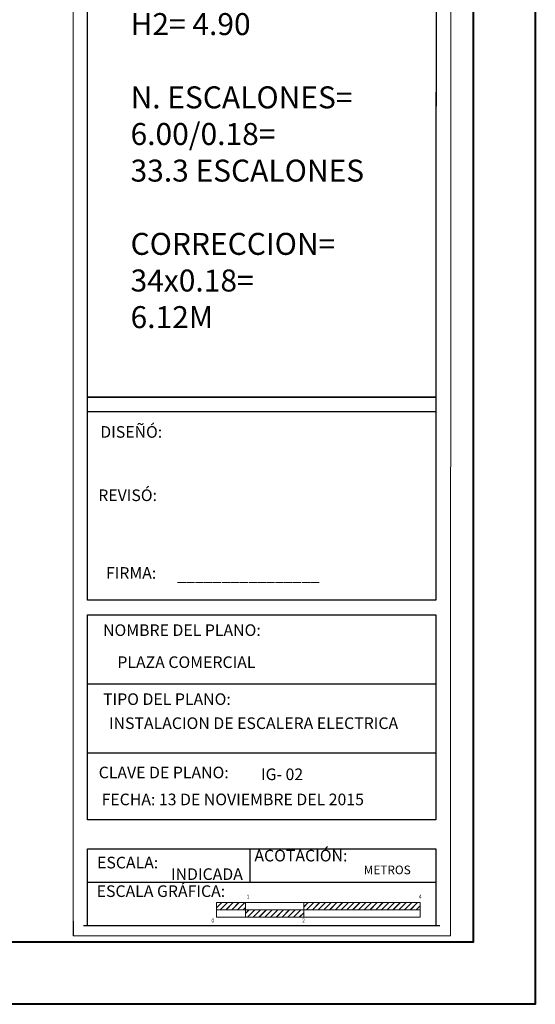
# Model space of a CAD drawing. Units: inches. Extents: x 4 to 50, y 19 to 120.
# Drawn here: x 41 to 49, y 19 to 35 of the extents above; entities that cross this region are included whole.
import ezdxf

# ---------------------------------------------------------------- set-up
doc = ezdxf.new("R2010")
doc.units = ezdxf.units.IN
doc.header["$MEASUREMENT"] = 0
doc.linetypes.add('DASHDOT', pattern=[1, 0.5, -0.25, 0, -0.25])
doc.linetypes.add('HIDDEN', pattern=[0.375, 0.25, -0.125])
for name, color, linetype, lineweight in [('.2', 240, 'Continuous', 20), ('GAS1', 7, 'HIDDEN', 35), ('Solapa', 7, 'Continuous', 20)]:
    doc.layers.add(name, color=color, linetype=linetype, lineweight=lineweight)
doc.layers.add('WA', color=42, linetype='Continuous')
doc.styles.add('COTAS', font='ROMANS', dxfattribs={"width": 0.8, "height": 0.1})
doc.styles.get("Standard").update_dxf_attribs({"font": 'Arial.ttf'})

# ---------------------------------------------------------------- blocks, each defined once
blk = doc.blocks.new('A$C761A1FD4')
at = {"layer": 'Solapa'}
h = blk.add_hatch(dxfattribs=at)
h.set_pattern_fill('JIS_LC_20', scale=0.00526, style=0)
h.set_pattern_definition([(45, (-642.21604, -998.85822), (-0.074388192, 0.074388192), []), (45, (-642.21394, -998.85822), (-0.074388192, 0.074388192), [])])
h.paths.add_polyline_path([(3.7, 0.858), (3.7, 0.67), (4.451, 0.67), (4.451, 0.858)])
h.paths.add_polyline_path([(5.954, 0.482), (5.954, 0.67), (4.451, 0.67), (4.451, 0.482)])
h.paths.add_polyline_path([(8.96, 0.67), (8.96, 0.858), (5.954, 0.858), (5.954, 0.67)])
at = {"layer": '.2'}
for p, q in [((0, 44.248), (0, 0)), ((0, 44.248), (0, 0.382)), ((9.759, 44.248), (9.745, 0)), ((9.759, 44.248), (9.745, 0)), ((0, 0.007), (9.745, 0))]:
    blk.add_line(p, q, dxfattribs=at)
at = {"layer": '.2', "ltscale": 0.05}
blk.add_line((0, 0), (9.745, 0), dxfattribs=at)
at = {"layer": 'Solapa', "color": 7}
for p, q in [((3.7, 0.858), (3.7, 0.482)), ((3.7, 0.858), (8.96, 0.858)), ((4.451, 0.858), (4.451, 0.482)), ((5.954, 0.858), (5.954, 0.482)), ((8.96, 0.858), (8.96, 0.482)), ((8.96, 0.67), (3.7, 0.67)), ((8.96, 0.482), (3.7, 0.482))]:
    blk.add_line(p, q, dxfattribs=at)
at = {"layer": 'WA'}
for p, q in [((0.367, 8.665), (0.367, 13.915)), ((0.367, 13.915), (9.367, 13.915)), ((9.367, 13.915), (9.367, 8.665)), ((9.367, 8.665), (0.367, 8.665)), ((0.369, 8.29), (9.367, 8.29)), ((0.369, 6.508), (0.369, 8.29)), ((9.367, 8.29), (9.367, 6.508)), ((0.369, 6.508), (9.367, 6.508)), ((0.369, 6.508), (9.367, 6.508)), ((0.369, 4.726), (0.369, 6.508)), ((9.367, 6.508), (9.367, 4.726)), ((0.367, 4.726), (9.367, 4.726)), ((0.368, 2.995), (0.367, 4.726)), ((0.369, 4.726), (9.367, 4.726)), ((9.367, 4.726), (9.367, 2.995)), ((9.367, 2.995), (0.368, 2.995)), ((0.368, 0.275), (0.367, 2.245)), ((0.369, 2.245), (9.367, 2.245)), ((4.56, 2.245), (4.56, 1.379)), ((9.367, 2.245), (9.367, 0.275)), ((9.367, 1.379), (0.368, 1.379)), ((0, 0.382), (0, 0.007)), ((9.467, 0.257), (0.268, 0.257))]:
    blk.add_line(p, q, dxfattribs=at)
for points in [[(0.373, 29.691), (9.373, 29.691), (9.367, 13.915), (0.367, 13.915)], [(0.373, 29.309), (9.373, 29.309), (9.367, 13.533), (0.367, 13.533)]]:
    blk.add_lwpolyline(points, close=True, dxfattribs=at)
at = {"attachment_point": 1}
for s, width, heights, insert, char_height in [('H=H1+H2\\PH=6.00=1.10+H2\\PH2= 6.00-1.10\\PH2= 4.90\\P\\PN. ESCALONES=\\P6.00/0.18= \\P33.3 ESCALONES\\P\\PCORRECCION= \\P34x0.18=\\P6.12M', 29.97054, [0], (1.482, 26.669), 0.56754), ('{\\fArial|b1|i0|c0|p34;DISEÑÓ:}', 5.40118, [0], (0.699, 13.164), 0.3), ('{\\fArial|b1|i0|c0|p34;REVISÓ: }', 5.40118, [0], (0.647, 11.528), 0.3), ('{\\fArial|b1|i0|c0|p34;FIRMA:\\fArial|b0|i0|c0|p34; }', 0.06996, [0], (0.845, 9.521), 0.3), ('________________', 0.06996, [0], (2.688, 9.474), 0.30102), ('{\\fArial|b1|i0|c0|p34;NOMBRE DEL PLANO:}', 6.36735, [0], (0.771, 8.044), 0.3), ('PLAZA COMERCIAL', 11.55244, [0], (1.141, 7.217), 0.3), ('{\\fArial|b1|i0|c0|p34;TIPO DEL PLANO:}', 6.36735, [0], (0.771, 6.262), 0.3), ('INSTALACION DE ESCALERA ELECTRICA', 11.55244, [0], (0.923, 5.641), 0.3), ('{\\fArial|b1|i0|c0|p34;CLAVE DE PLANO: }', 5.40118, [0], (0.659, 4.368), 0.3), ('IG- 02', 4.18508, [0], (4.85, 4.321), 0.3), ('{\\fArial|b1|i0|c0|p34;FECHA: }13 DE NOVIEMBRE DEL 2015', 7.87317, [0], (0.734, 3.672), 0.3), ('{\\fArial|b1|i0|c0|p34;ACOTACIÓN:} ', 0.06996, [0], (4.681, 2.221), 0.3), ('{\\fArial|b1|i0|c0|p34;ESCALA:} ', 0.06996, [0], (0.617, 2.041), 0.3), ('{\\fArial|b0|i0|c0|p34;\\H0.74747x;METROS} ', 0.06996, [0], (7.504, 1.814), 0.3), ('{\\fBrowallia New|b0|i0|c0|p34;INDICADA\\P} ', 0.06996, [0], (2.525, 1.743), 0.3), ('{\\fArial|b1|i0|c0|p34;ESCALA GRÁFICA}: ', 3.94135, [0.912], (0.607, 1.303), 0.3)]:
    blk.add_mtext_dynamic_manual_height_columns(s, width=width, gutter_width=12.5, heights=heights, dxfattribs=dict(at, insert=insert, char_height=char_height))
at = {"layer": 'Solapa', "color": 7, "style": 'COTAS'}
for s, p in [('1', (4.477, 0.958)), ('4', (8.926, 0.958)), ('0', (3.569, 0.344)), ('2', (5.909, 0.344))]:
    blk.add_text(s, height=0.102, dxfattribs=at).set_placement(p)

msp = doc.modelspace()

# ---------------------------------------------------------------- linework, layer by layer
at = {"color": 0, "linetype": 'ByBlock', "lineweight": 40}
for points in [[(4.323, 49.147), (49.323, 49.147), (49.323, 19.147), (4.323, 19.147)], [(6.323, 48.147), (48.323, 48.147), (48.323, 20.147), (6.323, 20.147)]]:
    msp.add_lwpolyline(points, close=True, dxfattribs=at)

# ---------------------------------------------------------------- block references
at = {"layer": 'GAS1', "color": 0, "linetype": 'DASHDOT', "xscale": 0.621649488845178, "yscale": 0.621649488845178, "zscale": 0.621649488845178}
msp.add_blockref('A$C761A1FD4', (41.903, 20.247), dxfattribs=at)

doc.saveas('drawing.dxf')
